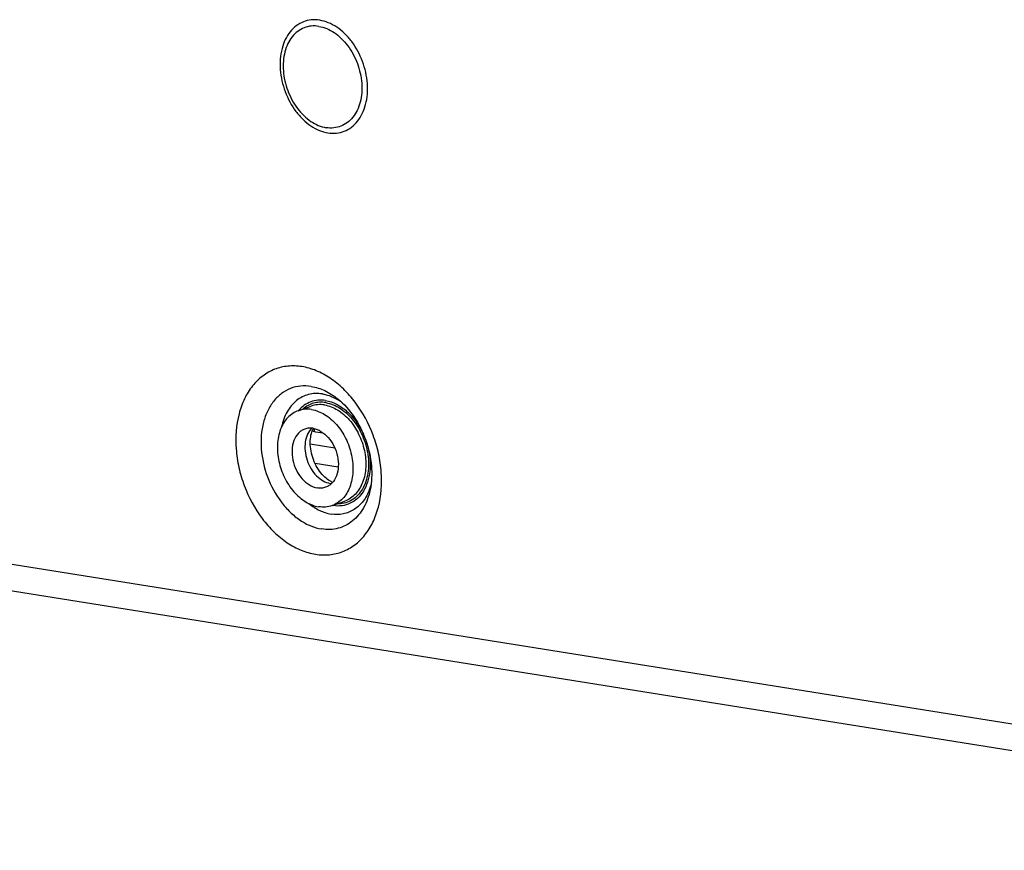
# Paper-space layout '10004235494_1_1' of a CAD drawing. Units: inches. Extents: x 0 to 34, y 0 to 22.
# Drawn here: x 8.4 to 9.9, y 9.4 to 10.6 of the extents above; entities that cross this region are included whole.
import ezdxf

# ---------------------------------------------------------------- set-up
doc = ezdxf.new("R2010")
doc.units = ezdxf.units.IN
doc.header["$LTSCALE"] = 1.87
doc.header["$MEASUREMENT"] = 0
doc.layers.get('0').update_dxf_attribs({"linetype": 'CONTINUOUS'})

psp = doc.layouts.new('10004235494_1_1')

# ---------------------------------------------------------------- linework, layer by layer
at = {"color": 7, "linetype": 'CONTINUOUS'}
for p, q in [((8.8354, 10.0533), (8.855, 10.0603)), ((8.8594, 10.0262), (8.8597, 10.0217)), ((8.8566, 10.0225), (8.8614, 10.0214)), ((8.8614, 10.0214), (8.8734, 10.0195)), ((8.8909, 9.9965), (8.8537, 10.0025)), ((8.8961, 9.9675), (8.861, 9.9731)), ((8.889, 9.91), (8.9063, 9.9162)), ((10.839, 9.4305), (8.2406, 9.8453)), ((8.2704, 9.801), (10.8688, 9.3861))]:
    psp.add_line(p, q, dxfattribs=at)
for centre, radius, start, end in [((8.8537, 9.999), 0.0823, 55.0456, 59.992), ((8.8794, 10.0141), 0.0242, 149.5204, 149.9388), ((8.8883, 9.9704), 0.0278, 260.9167, 264.8203), ((8.8976, 9.9713), 0.0284, 244.4005, 245.7943), ((8.8965, 9.9686), 0.0255, 245.7297, 249.8815), ((8.8688, 9.9621), 0.0799, 339.2322, 340.1589), ((8.8647, 9.9635), 0.0843, 340.1974, 344.2999), ((8.8963, 9.959), 0.0504, 259.7269, 260.9279)]:
    psp.add_arc(centre, radius, start, end, dxfattribs=at)
for points, knots in [([(8.868, 10.6458), (8.8638, 10.6465), (8.8553, 10.6468), (8.843, 10.6439), (8.8319, 10.6377), (8.8225, 10.6284), (8.8152, 10.6166), (8.8084, 10.5975), (8.8066, 10.57), (8.8141, 10.537), (8.8276, 10.5117), (8.8422, 10.4951), (8.8541, 10.4853), (8.8669, 10.4783), (8.876, 10.4757), (8.8804, 10.475)], [0, 0, 0, 0, 0.053431, 0.105207, 0.157196, 0.211215, 0.268602, 0.330016, 0.463854, 0.60733, 0.750205, 0.818376, 0.882942, 0.943442, 1, 1, 1, 1]), ([(8.8667, 10.6366), (8.8629, 10.6372), (8.8552, 10.6375), (8.8441, 10.6349), (8.8341, 10.6292), (8.8257, 10.6209), (8.8192, 10.6103), (8.813, 10.5931), (8.8114, 10.5684), (8.8181, 10.5386), (8.8303, 10.5159), (8.8434, 10.501), (8.8572, 10.4896), (8.8696, 10.4841), (8.8778, 10.4828)], [0, 0, 0, 0, 0.053468, 0.105278, 0.157303, 0.211358, 0.268784, 0.33024, 0.464169, 0.607742, 0.750714, 0.818931, 0.883541, 1, 1, 1, 1]), ([(8.8804, 10.475), (8.8846, 10.4743), (8.8931, 10.474), (8.9055, 10.4769), (8.9165, 10.4832), (8.9259, 10.4924), (8.9332, 10.5043), (8.94, 10.5233), (8.9418, 10.5508), (8.9343, 10.5838), (8.9208, 10.6091), (8.9063, 10.6257), (8.8943, 10.6355), (8.8815, 10.6425), (8.8724, 10.6451), (8.868, 10.6458)], [0, 0, 0, 0, 0.053431, 0.105207, 0.157196, 0.211215, 0.268602, 0.330016, 0.463854, 0.60733, 0.750205, 0.818376, 0.882942, 0.943442, 1, 1, 1, 1]), ([(8.8667, 10.6366), (8.8749, 10.6353), (8.8873, 10.6298), (8.9011, 10.6185), (8.9142, 10.6035), (8.9264, 10.5808), (8.9331, 10.5511), (8.9314, 10.5263), (8.9253, 10.5092), (8.9188, 10.4985), (8.9104, 10.4902), (8.9004, 10.4846), (8.8893, 10.4819), (8.8816, 10.4822), (8.8778, 10.4828)], [0, 0, 0, 0, 0.116459, 0.181069, 0.249286, 0.392258, 0.535831, 0.66976, 0.731216, 0.788642, 0.842697, 0.894722, 0.946532, 1, 1, 1, 1]), ([(8.8409, 10.1202), (8.8339, 10.1213), (8.8198, 10.1218), (8.7992, 10.117), (8.7807, 10.1065), (8.7651, 10.0911), (8.753, 10.0714), (8.7417, 10.0396), (8.7392, 10.0035), (8.7447, 9.967), (8.7556, 9.9303), (8.7737, 9.8966), (8.7979, 9.869), (8.8178, 9.8526), (8.8391, 9.841), (8.8542, 9.8366), (8.8616, 9.8354)], [0, 0, 0, 0, 0.053412, 0.105169, 0.157139, 0.211138, 0.268505, 0.329897, 0.463686, 0.534974, 0.607473, 0.750296, 0.818441, 0.882984, 0.943462, 1, 1, 1, 1]), ([(8.8616, 9.8354), (8.8686, 9.8343), (8.8828, 9.8337), (8.9034, 9.8386), (8.9218, 9.849), (8.9374, 9.8645), (8.9496, 9.8842), (8.9609, 9.916), (8.9633, 9.9521), (8.9579, 9.9886), (8.947, 10.0252), (8.9289, 10.059), (8.9047, 10.0866), (8.8847, 10.103), (8.8634, 10.1146), (8.8483, 10.119), (8.8409, 10.1202)], [0, 0, 0, 0, 0.053412, 0.105169, 0.157139, 0.211138, 0.268505, 0.329897, 0.463686, 0.534974, 0.607473, 0.750296, 0.818441, 0.882984, 0.943462, 1, 1, 1, 1]), ([(8.8551, 10.0902), (8.8498, 10.091), (8.8391, 10.0915), (8.8234, 10.0877), (8.8094, 10.0798), (8.7975, 10.0681), (8.7883, 10.0531), (8.7797, 10.0289), (8.7774, 9.9941), (8.7868, 9.9523), (8.804, 9.9203), (8.8224, 9.8993), (8.8376, 9.8869), (8.8538, 9.878), (8.8652, 9.8747), (8.8709, 9.8738)], [0, 0, 0, 0, 0.053431, 0.105207, 0.157196, 0.211215, 0.268602, 0.330016, 0.463854, 0.60733, 0.750205, 0.818375, 0.882942, 0.943442, 1, 1, 1, 1]), ([(8.8551, 10.0902), (8.8622, 10.0891), (8.8767, 10.0843), (8.8893, 10.0761), (8.8954, 10.0712)], [0, 0, 0, 0, 0.478967, 1, 1, 1, 1]), ([(8.872, 10.0787), (8.8685, 10.0792), (8.8614, 10.0797), (8.851, 10.0782), (8.8412, 10.0745), (8.8292, 10.0667), (8.817, 10.0515), (8.8118, 10.0367), (8.8101, 10.0287)], [0, 0, 0, 0, 0.121448, 0.239301, 0.356049, 0.474346, 0.723574, 1, 1, 1, 1]), ([(8.8768, 10.0687), (8.873, 10.0693), (8.8653, 10.0696), (8.8542, 10.0671), (8.8441, 10.0618), (8.8385, 10.0566), (8.836, 10.0536)], [0, 0, 0, 0, 0.253593, 0.499324, 0.745416, 1, 1, 1, 1]), ([(8.872, 10.0787), (8.874, 10.0784), (8.8819, 10.0767), (8.8895, 10.0734), (8.8949, 10.0703)], [0, 0, 0, 0, 0.240393, 1, 1, 1, 1]), ([(8.8954, 10.0712), (8.9048, 10.0636), (8.9218, 10.0442), (8.9393, 10.0092), (8.9479, 9.9709), (8.947, 9.9451), (8.9445, 9.9333)], [0, 0, 0, 0, 0.236673, 0.499999, 0.763326, 1, 1, 1, 1]), ([(8.8557, 10.055), (8.8523, 10.0556), (8.8453, 10.0559), (8.8386, 10.0544), (8.8354, 10.0533)], [0, 0, 0, 0, 0.507863, 1, 1, 1, 1]), ([(8.877, 10.0655), (8.8739, 10.066), (8.8677, 10.0664), (8.8586, 10.065), (8.8501, 10.0615), (8.8451, 10.058), (8.8428, 10.056)], [0, 0, 0, 0, 0.255703, 0.503728, 0.749811, 1, 1, 1, 1]), ([(8.8753, 10.062), (8.8718, 10.0626), (8.8649, 10.0629), (8.8581, 10.0614), (8.855, 10.0603)], [0, 0, 0, 0, 0.507863, 1, 1, 1, 1]), ([(8.8557, 10.055), (8.8626, 10.0539), (8.8768, 10.0482), (8.8946, 10.0324), (8.9086, 10.0111), (8.9171, 9.9864), (8.9194, 9.9611), (8.9151, 9.9379), (8.9057, 9.9219), (8.8955, 9.9132), (8.8897, 9.9103), (8.8867, 9.9092)], [0, 0, 0, 0, 0.113354, 0.240634, 0.378738, 0.520662, 0.658199, 0.78453, 0.896935, 0.94918, 1, 1, 1, 1]), ([(8.8753, 10.062), (8.8822, 10.0609), (8.8964, 10.0551), (8.9142, 10.0394), (8.9281, 10.0181), (8.9367, 9.9934), (8.9389, 9.9681), (8.9346, 9.9449), (8.9253, 9.9289), (8.915, 9.9202), (8.9093, 9.9173), (8.9063, 9.9162)], [0, 0, 0, 0, 0.113354, 0.240634, 0.378738, 0.520662, 0.658199, 0.78453, 0.896935, 0.94918, 1, 1, 1, 1]), ([(8.8768, 10.0687), (8.8826, 10.0678), (8.8944, 10.0637), (8.9102, 10.0525), (8.924, 10.0369), (8.9312, 10.0245), (8.9342, 10.0178)], [0, 0, 0, 0, 0.220629, 0.462668, 0.724572, 1, 1, 1, 1]), ([(8.877, 10.0655), (8.8849, 10.0643), (8.8968, 10.0591), (8.9103, 10.0484), (8.9231, 10.0343), (8.9354, 10.0127), (8.9427, 9.9841), (8.9422, 9.96), (8.9372, 9.9428), (8.9316, 9.9318), (8.9242, 9.9228), (8.9152, 9.9162), (8.9049, 9.9123), (8.8976, 9.9117), (8.894, 9.9118)], [0, 0, 0, 0, 0.115712, 0.179715, 0.247259, 0.389112, 0.532541, 0.667783, 0.73032, 0.788908, 0.843922, 0.896372, 0.947805, 1, 1, 1, 1]), ([(8.8354, 10.0533), (8.8324, 10.0523), (8.8267, 10.0494), (8.8164, 10.0407), (8.8071, 10.0247), (8.8027, 10.0014), (8.805, 9.9761), (8.8136, 9.9515), (8.8275, 9.9301), (8.8453, 9.9144), (8.8595, 9.9086), (8.8664, 9.9075)], [0, 0, 0, 0, 0.05082, 0.103065, 0.21547, 0.341801, 0.479338, 0.621262, 0.759366, 0.886646, 1, 1, 1, 1]), ([(8.8453, 10.0255), (8.8435, 10.0249), (8.8399, 10.0231), (8.8337, 10.0177), (8.8279, 10.0079), (8.8253, 9.9936), (8.8267, 9.9781), (8.8319, 9.963), (8.8404, 9.9499), (8.8514, 9.9402), (8.8601, 9.9367), (8.8644, 9.936)], [0, 0, 0, 0, 0.05082, 0.103065, 0.21547, 0.341801, 0.479338, 0.621262, 0.759366, 0.886646, 1, 1, 1, 1]), ([(8.8578, 10.0266), (8.8557, 10.0269), (8.8514, 10.0271), (8.8472, 10.0262), (8.8453, 10.0255)], [0, 0, 0, 0, 0.507868, 1, 1, 1, 1]), ([(8.8558, 10.0268), (8.8532, 10.0242), (8.8487, 10.0175), (8.8454, 10.0054), (8.8453, 9.9919), (8.8483, 9.9781), (8.8542, 9.9652), (8.8625, 9.9543), (8.8725, 9.9464), (8.8802, 9.9436), (8.8839, 9.943)], [0, 0, 0, 0, 0.108115, 0.228183, 0.359227, 0.496898, 0.63513, 0.767725, 0.889912, 1, 1, 1, 1]), ([(8.8854, 9.9457), (8.8826, 9.947), (8.8769, 9.9509), (8.8691, 9.959), (8.8622, 9.9697), (8.857, 9.9821), (8.8539, 9.995), (8.8533, 10.0074), (8.8548, 10.0179), (8.8571, 10.0239), (8.8584, 10.0263)], [0, 0, 0, 0, 0.098614, 0.222615, 0.36311, 0.511038, 0.65759, 0.7939, 0.910836, 1, 1, 1, 1]), ([(8.8578, 10.0266), (8.862, 10.0259), (8.8707, 10.0223), (8.8817, 10.0127), (8.8902, 9.9996), (8.8955, 9.9844), (8.8969, 9.9689), (8.8942, 9.9546), (8.8885, 9.9448), (8.8822, 9.9395), (8.8786, 9.9377), (8.8768, 9.9371)], [0, 0, 0, 0, 0.113354, 0.240634, 0.378738, 0.520662, 0.658199, 0.78453, 0.896935, 0.94918, 1, 1, 1, 1]), ([(8.9417, 9.996), (8.9443, 9.9845), (8.9457, 9.967), (8.9411, 9.9451), (8.9349, 9.9311), (8.926, 9.9199), (8.9147, 9.9121), (8.9018, 9.9083), (8.8928, 9.9085), (8.8884, 9.9092)], [0, 0, 0, 0, 0.29239, 0.427595, 0.553094, 0.669544, 0.779721, 0.888176, 1, 1, 1, 1]), ([(8.8768, 9.9371), (8.8749, 9.9364), (8.8707, 9.9355), (8.8665, 9.9357), (8.8644, 9.936)], [0, 0, 0, 0, 0.492132, 1, 1, 1, 1]), ([(8.9445, 9.9333), (8.9425, 9.9238), (8.9364, 9.9062), (8.9219, 9.8881), (8.9076, 9.8788), (8.8959, 9.8744), (8.8835, 9.8726), (8.8751, 9.8731), (8.8709, 9.8738)], [0, 0, 0, 0, 0.276553, 0.525819, 0.644095, 0.760801, 0.878603, 1, 1, 1, 1]), ([(8.9436, 9.9337), (8.9412, 9.9274), (8.935, 9.9158), (8.921, 9.9025), (8.9037, 9.8955), (8.8913, 9.8955), (8.8853, 9.8964)], [0, 0, 0, 0, 0.269315, 0.517202, 0.755467, 1, 1, 1, 1]), ([(8.8514, 9.9124), (8.8565, 9.9083), (8.8672, 9.9014), (8.8793, 9.8974), (8.8853, 9.8964)], [0, 0, 0, 0, 0.521036, 1, 1, 1, 1]), ([(8.8867, 9.9092), (8.8836, 9.9081), (8.8768, 9.9067), (8.8699, 9.907), (8.8664, 9.9075)], [0, 0, 0, 0, 0.492137, 1, 1, 1, 1])]:
    psp.add_open_spline(points, degree=3, knots=knots, dxfattribs=at)

doc.saveas('drawing.dxf')
